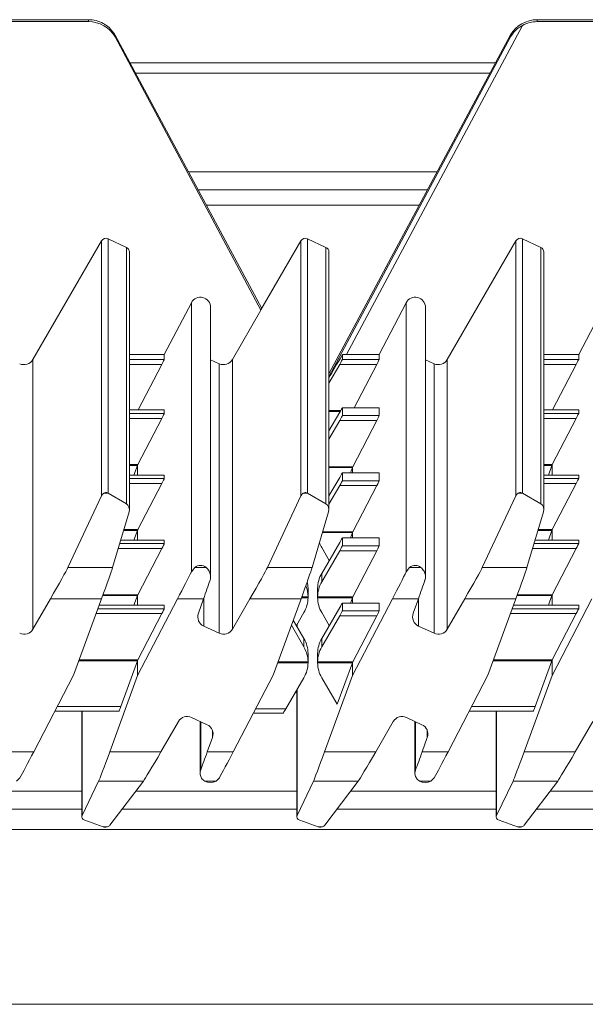
# Model space of a CAD drawing. Units: millimetres. Extents: x -215 to 985, y -226 to 877.
# Drawn here: x -140 to -85, y 656 to 752 of the extents above; entities that cross this region are included whole.
import ezdxf

# ---------------------------------------------------------------- set-up
doc = ezdxf.new("R2010")
doc.units = ezdxf.units.MM

msp = doc.modelspace()

# ---------------------------------------------------------------- linework, layer by layer
at = {"color": 7, "linetype": 'Continuous', "lineweight": 15}
for p, q in [((-133.078, 752.412), (-141.616, 752.412)), ((-80.68, 752.412), (-89.218, 752.412)), ((-133.078, 752.224), (-141.616, 752.224)), ((-80.68, 752.224), (-89.218, 752.224)), ((-116.142, 724.183), (-130.482, 750.898)), ((-130.482, 750.725), (-130.482, 750.898)), ((-116.217, 724.042), (-130.482, 750.725)), ((-91.815, 750.919), (-109.576, 717.828)), ((-91.815, 750.745), (-109.576, 717.522)), ((-91.815, 750.745), (-91.815, 750.919)), ((-93.284, 748.182), (-129.023, 748.182)), ((-93.821, 747.182), (-128.487, 747.182)), ((-99.935, 735.789), (-122.372, 735.789)), ((-138.51, 719.209), (-131.807, 730.806)), ((-131.163, 731.009), (-129.365, 730.17)), ((-112.307, 730.806), (-116.217, 724.055)), ((-111.663, 731.009), (-109.865, 730.171)), ((-98.01, 719.209), (-91.307, 730.806)), ((-90.663, 731.009), (-88.865, 730.17)), ((-129.076, 704.548), (-129.076, 729.716)), ((-109.576, 704.548), (-109.576, 729.719)), ((-88.576, 704.548), (-88.576, 729.716)), ((-125.663, 719.688), (-123.021, 724.762)), ((-104.663, 719.688), (-102.021, 724.762)), ((-85.163, 719.688), (-82.521, 724.762)), ((-121.134, 697.99), (-121.134, 724.299)), ((-119.01, 719.209), (-116.217, 724.042)), ((-116.217, 724.042), (-116.217, 724.055)), ((-100.134, 697.99), (-100.134, 724.299)), ((-129.076, 719.688), (-125.663, 719.688)), ((-125.663, 719.688), (-125.663, 719.213)), ((-108.255, 719.694), (-108.255, 719.213)), ((-107.853, 719.688), (-104.663, 719.688)), ((-104.663, 719.688), (-104.663, 719.213)), ((-88.576, 719.688), (-85.163, 719.688)), ((-85.163, 719.688), (-85.163, 719.213)), ((-125.901, 718.736), (-128.214, 714.285)), ((-120.298, 718.803), (-121.134, 719.193)), ((-109.576, 716.905), (-108.519, 718.737)), ((-104.901, 718.737), (-107.105, 714.495)), ((-99.298, 718.803), (-100.134, 719.193)), ((-85.401, 718.736), (-87.714, 714.285)), ((-125.663, 714.285), (-129.076, 714.285)), ((-125.663, 714.285), (-125.663, 713.942)), ((-109.576, 712.241), (-108.519, 714.059)), ((-104.663, 714.495), (-108.256, 714.495)), ((-108.255, 714.494), (-108.255, 713.732)), ((-104.663, 714.494), (-104.663, 713.732)), ((-85.163, 714.285), (-88.576, 714.285)), ((-85.163, 714.285), (-85.163, 713.942)), ((-125.901, 713.465), (-128.246, 708.952)), ((-108.519, 713.255), (-109.576, 711.424)), ((-104.901, 713.255), (-107.246, 708.743)), ((-85.401, 713.465), (-87.746, 708.952)), ((-128.285, 708.865), (-128.629, 707.926)), ((-128.269, 708.907), (-128.269, 707.926)), ((-104.663, 708.135), (-108.256, 708.135)), ((-108.255, 708.134), (-108.255, 707.373)), ((-107.285, 708.656), (-107.476, 708.135)), ((-107.269, 708.698), (-107.269, 708.135)), ((-104.663, 708.134), (-104.663, 707.373)), ((-87.785, 708.865), (-88.129, 707.926)), ((-87.769, 708.907), (-87.769, 707.926)), ((-125.663, 707.926), (-129.076, 707.926)), ((-125.901, 707.105), (-128.246, 702.592)), ((-125.663, 707.925), (-125.663, 707.582)), ((-109.576, 705.881), (-108.519, 707.699)), ((-85.163, 707.926), (-88.576, 707.926)), ((-85.401, 707.105), (-87.746, 702.592)), ((-85.163, 707.925), (-85.163, 707.582)), ((-131.163, 706.145), (-129.365, 705.108)), ((-109.865, 705.108), (-111.663, 706.145)), ((-108.519, 706.896), (-109.576, 705.064)), ((-104.901, 706.896), (-107.246, 702.383)), ((-90.663, 706.145), (-88.865, 705.108)), ((-135.086, 698.889), (-131.807, 705.894)), ((-115.586, 698.889), (-112.307, 705.894)), ((-109.543, 705.939), (-109.576, 705.996)), ((-94.586, 698.889), (-91.307, 705.894)), ((-129.107, 704.336), (-130.716, 698.889)), ((-111.216, 698.889), (-109.607, 704.336)), ((-88.607, 704.336), (-90.216, 698.889)), ((-128.285, 702.505), (-128.629, 701.566)), ((-128.269, 702.548), (-128.269, 701.566)), ((-107.285, 702.296), (-107.476, 701.775)), ((-107.269, 702.339), (-107.269, 701.775)), ((-87.785, 702.505), (-88.129, 701.566)), ((-87.769, 702.548), (-87.769, 701.566)), ((-125.663, 701.566), (-129.925, 701.566)), ((-125.663, 701.566), (-125.663, 701.222)), ((-110.279, 698.313), (-108.519, 701.34)), ((-104.663, 701.775), (-108.256, 701.775)), ((-108.255, 701.775), (-108.255, 701.013)), ((-104.663, 701.775), (-104.663, 701.013)), ((-85.163, 701.566), (-89.425, 701.566)), ((-85.163, 701.566), (-85.163, 701.222)), ((-125.901, 700.745), (-128.246, 696.233)), ((-109.543, 699.579), (-110.279, 700.845)), ((-108.519, 700.536), (-110.279, 697.487)), ((-104.901, 700.536), (-107.246, 696.024)), ((-85.401, 700.745), (-87.746, 696.233)), ((-123.021, 698.476), (-122.688, 698.889)), ((-102.021, 698.476), (-101.688, 698.889)), ((-111.615, 696.86), (-111.615, 696.817)), ((-111.614, 695.981), (-111.614, 696.817)), ((-110.682, 696.817), (-110.682, 696.86)), ((-110.682, 696.817), (-110.682, 695.981)), ((-138.51, 692.872), (-136.795, 695.833)), ((-131.795, 695.833), (-134.527, 688.358)), ((-128.285, 696.146), (-128.629, 695.206)), ((-128.269, 696.188), (-128.269, 695.206)), ((-128.269, 688.354), (-124.368, 695.833)), ((-121.829, 695.833), (-122.335, 694.415)), ((-119.01, 692.872), (-117.295, 695.833)), ((-115.027, 688.358), (-112.295, 695.833)), ((-111.615, 696.024), (-111.615, 695.936)), ((-110.682, 696.024), (-110.682, 695.936)), ((-107.285, 695.936), (-107.476, 695.416)), ((-107.269, 695.979), (-107.269, 695.416)), ((-107.269, 688.354), (-103.368, 695.833)), ((-100.829, 695.833), (-101.335, 694.415)), ((-98.01, 692.872), (-96.295, 695.833)), ((-91.295, 695.833), (-94.027, 688.358)), ((-87.785, 696.146), (-88.129, 695.206)), ((-87.769, 696.188), (-87.769, 695.206)), ((-87.769, 688.354), (-83.868, 695.833)), ((-125.663, 695.206), (-132.024, 695.206)), ((-125.663, 695.206), (-125.663, 694.862)), ((-110.279, 691.954), (-108.519, 694.98)), ((-104.663, 695.416), (-108.256, 695.416)), ((-108.255, 695.415), (-108.255, 694.653)), ((-104.663, 695.415), (-104.663, 694.653)), ((-85.163, 695.206), (-91.524, 695.206)), ((-85.163, 695.206), (-85.163, 694.862)), ((-125.901, 694.386), (-128.246, 689.873)), ((-113.058, 693.744), (-112.018, 691.954)), ((-112.753, 693.219), (-112.018, 694.485)), ((-109.543, 693.219), (-110.279, 694.485)), ((-108.519, 694.176), (-110.279, 691.128)), ((-104.901, 694.176), (-107.246, 689.664)), ((-85.401, 694.386), (-87.746, 689.873)), ((-121.815, 693.174), (-120.298, 692.467)), ((-113.24, 693.246), (-112.018, 691.128)), ((-112.72, 693.277), (-112.72, 693.162)), ((-100.815, 693.174), (-99.298, 692.467)), ((-128.285, 689.786), (-129.928, 685.306)), ((-128.269, 689.828), (-128.269, 688.354)), ((-111.615, 690.5), (-111.615, 690.458)), ((-111.614, 689.621), (-111.614, 690.458)), ((-110.682, 690.458), (-110.682, 690.5)), ((-110.682, 690.458), (-110.682, 689.621)), ((-87.785, 689.786), (-89.428, 685.306)), ((-87.769, 689.828), (-87.769, 688.354)), ((-111.615, 689.577), (-111.615, 689.664)), ((-110.682, 689.664), (-110.682, 689.577)), ((-107.285, 689.577), (-108.77, 685.529)), ((-107.269, 689.619), (-107.269, 688.354)), ((-138.429, 680.878), (-134.527, 688.358)), ((-131.002, 680.878), (-128.269, 688.354)), ((-115.027, 688.358), (-118.929, 680.878)), ((-113.778, 685.097), (-112.018, 688.125)), ((-108.77, 685.529), (-110.279, 688.125)), ((-107.269, 688.354), (-110.002, 680.878)), ((-94.027, 688.358), (-97.929, 680.878)), ((-90.502, 680.878), (-87.769, 688.354)), ((-112.72, 686.917), (-112.72, 674.542)), ((-112.72, 686.682), (-112.857, 686.682)), ((-136.346, 684.871), (-130.095, 684.871)), ((-133.72, 684.871), (-133.72, 674.542)), ((-121.481, 683.538), (-122.998, 684.245)), ((-116.955, 684.662), (-114.042, 684.662)), ((-100.481, 683.538), (-101.998, 684.245)), ((-95.846, 684.871), (-89.595, 684.871)), ((-93.22, 684.871), (-93.22, 674.542)), ((-124.286, 683.839), (-126.001, 680.878)), ((-122.162, 683.855), (-122.162, 678.796)), ((-103.286, 683.839), (-105.001, 680.878)), ((-101.162, 683.855), (-101.162, 678.796)), ((-83.786, 683.839), (-85.501, 680.878)), ((-121.467, 680.878), (-120.962, 682.297)), ((-100.467, 680.878), (-99.961, 682.297)), ((-139.775, 678.359), (-140.109, 678.03)), ((-120.275, 678.359), (-120.609, 678.03)), ((-99.275, 678.359), (-99.609, 678.03)), ((-133.69, 674.672), (-132.08, 678.03)), ((-127.711, 678.03), (-130.989, 673.712)), ((-112.69, 674.672), (-111.08, 678.03)), ((-106.711, 678.03), (-109.989, 673.712)), ((-93.19, 674.672), (-91.58, 678.03)), ((-87.211, 678.03), (-90.489, 673.712)), ((-133.72, 675.289), (-149.292, 675.289)), ((-112.72, 675.289), (-129.792, 675.289)), ((-93.22, 675.289), (-108.792, 675.289)), ((-73.72, 675.289), (-89.292, 675.289)), ((-131.633, 673.558), (-133.431, 674.196)), ((-131.633, 673.558), (-131.633, 673.557)), ((-131.49, 673.531), (-131.362, 673.531)), ((-131.211, 673.557), (-131.362, 673.532)), ((-112.431, 674.196), (-110.633, 673.558)), ((-110.633, 673.557), (-110.633, 673.558)), ((-110.633, 673.557), (-110.482, 673.532)), ((-110.482, 673.531), (-110.362, 673.531)), ((-110.211, 673.557), (-110.362, 673.532)), ((-91.133, 673.558), (-92.931, 674.196)), ((-91.133, 673.558), (-91.133, 673.557)), ((-90.99, 673.531), (-90.862, 673.531)), ((-90.711, 673.557), (-90.862, 673.532)), ((984.564, 673.289), (-215.436, 673.289))]:
    msp.add_line(p, q, dxfattribs=at)
at = {"color": 8, "linetype": 'Continuous', "lineweight": 15}
for p, q in [((-133.078, 752.224), (-133.078, 752.412)), ((-89.218, 752.412), (-89.218, 752.224)), ((-90.655, 751.857), (-107.853, 719.688)), ((-98.996, 737.539), (-123.311, 737.539)), ((-121.567, 734.289), (-100.741, 734.289)), ((-131.807, 705.894), (-131.807, 730.806)), ((-131.163, 731.009), (-131.163, 706.145)), ((-129.365, 705.108), (-129.365, 730.17)), ((-112.307, 705.894), (-112.307, 730.806)), ((-111.663, 706.145), (-111.663, 731.009)), ((-109.865, 705.108), (-109.865, 730.171)), ((-91.307, 705.894), (-91.307, 730.806)), ((-90.663, 731.009), (-90.663, 706.145)), ((-88.865, 705.108), (-88.865, 730.17)), ((-123.021, 724.762), (-123.021, 698.476)), ((-102.021, 724.762), (-102.021, 698.476)), ((-138.51, 719.209), (-138.51, 692.872)), ((-129.076, 719.213), (-125.663, 719.213)), ((-125.901, 718.736), (-129.076, 718.736)), ((-120.298, 718.803), (-120.298, 692.467)), ((-119.01, 719.209), (-119.01, 692.872)), ((-104.901, 718.737), (-108.519, 718.737)), ((-108.255, 719.213), (-104.663, 719.213)), ((-99.298, 718.803), (-99.298, 692.467)), ((-98.01, 719.209), (-98.01, 692.872)), ((-88.576, 719.213), (-85.163, 719.213)), ((-85.401, 718.736), (-88.576, 718.736)), ((-125.663, 714.285), (-129.076, 714.285)), ((-129.076, 713.942), (-125.663, 713.942)), ((-109.576, 714.224), (-108.423, 714.224)), ((-108.474, 714.137), (-109.576, 714.137)), ((-104.663, 714.494), (-108.255, 714.494)), ((-85.163, 714.285), (-88.576, 714.285)), ((-88.576, 713.942), (-85.163, 713.942)), ((-125.901, 713.465), (-129.076, 713.465)), ((-104.901, 713.255), (-108.519, 713.255)), ((-108.255, 713.732), (-104.663, 713.732)), ((-85.401, 713.465), (-88.576, 713.465)), ((-129.076, 708.952), (-128.246, 708.952)), ((-88.576, 708.952), (-87.746, 708.952)), ((-128.285, 708.865), (-129.076, 708.865)), ((-109.576, 708.743), (-107.246, 708.743)), ((-107.285, 708.656), (-109.576, 708.656)), ((-104.663, 708.134), (-108.255, 708.134)), ((-87.785, 708.865), (-88.576, 708.865)), ((-125.663, 707.925), (-129.076, 707.925)), ((-129.076, 707.582), (-125.663, 707.582)), ((-125.901, 707.105), (-129.076, 707.105)), ((-108.255, 707.373), (-104.663, 707.373)), ((-85.163, 707.925), (-88.576, 707.925)), ((-88.576, 707.582), (-85.163, 707.582)), ((-85.401, 707.105), (-88.576, 707.105)), ((-131.167, 706.147), (-131.581, 706.147)), ((-111.667, 706.147), (-112.081, 706.147)), ((-104.901, 706.896), (-108.519, 706.896)), ((-90.667, 706.147), (-91.081, 706.147)), ((-128.285, 702.505), (-129.648, 702.505)), ((-129.622, 702.592), (-128.246, 702.592)), ((-107.285, 702.296), (-110.209, 702.296)), ((-110.184, 702.383), (-107.246, 702.383)), ((-87.785, 702.505), (-89.148, 702.505)), ((-89.122, 702.592), (-87.746, 702.592)), ((-125.663, 701.566), (-129.925, 701.566)), ((-104.663, 701.775), (-108.255, 701.775)), ((-85.163, 701.566), (-89.425, 701.566)), ((-125.901, 700.745), (-130.167, 700.745)), ((-130.027, 701.222), (-125.663, 701.222)), ((-104.901, 700.536), (-108.519, 700.536)), ((-108.255, 701.013), (-104.663, 701.013)), ((-85.401, 700.745), (-89.667, 700.745)), ((-89.527, 701.222), (-85.163, 701.222)), ((-130.716, 698.889), (-135.086, 698.889)), ((-121.581, 698.889), (-122.688, 698.889)), ((-115.586, 698.889), (-111.216, 698.889)), ((-100.581, 698.889), (-101.688, 698.889)), ((-90.216, 698.889), (-94.586, 698.889)), ((-110.279, 698.313), (-110.279, 697.487)), ((-131.795, 695.833), (-136.795, 695.833)), ((-128.285, 696.146), (-131.681, 696.146)), ((-131.649, 696.233), (-128.246, 696.233)), ((-121.829, 695.833), (-124.368, 695.833)), ((-121.815, 693.174), (-121.815, 695.871)), ((-117.295, 695.833), (-112.295, 695.833)), ((-111.615, 695.936), (-112.257, 695.936)), ((-111.615, 696.024), (-112.225, 696.024)), ((-110.682, 696.024), (-107.246, 696.024)), ((-107.285, 695.936), (-110.682, 695.936)), ((-100.829, 695.833), (-103.368, 695.833)), ((-100.815, 693.174), (-100.815, 695.871)), ((-91.295, 695.833), (-96.295, 695.833)), ((-87.785, 696.146), (-91.181, 696.146)), ((-91.149, 696.233), (-87.746, 696.233)), ((-132.15, 694.862), (-125.663, 694.862)), ((-125.663, 695.206), (-132.024, 695.206)), ((-104.663, 695.415), (-108.255, 695.415)), ((-108.255, 694.653), (-104.663, 694.653)), ((-91.65, 694.862), (-85.163, 694.862)), ((-85.163, 695.206), (-91.524, 695.206)), ((-125.901, 694.386), (-132.324, 694.386)), ((-104.901, 694.176), (-108.519, 694.176)), ((-85.401, 694.386), (-91.824, 694.386)), ((-112.69, 693.329), (-112.69, 693.11)), ((-112.018, 691.128), (-112.018, 691.954)), ((-110.279, 691.954), (-110.279, 691.128)), ((-128.285, 689.786), (-134.005, 689.786)), ((-133.973, 689.873), (-128.246, 689.873)), ((-87.785, 689.786), (-93.505, 689.786)), ((-93.473, 689.873), (-87.746, 689.873)), ((-111.615, 689.577), (-114.581, 689.577)), ((-114.55, 689.664), (-111.615, 689.664)), ((-110.682, 689.664), (-107.246, 689.664)), ((-107.285, 689.577), (-110.682, 689.577)), ((-112.69, 686.969), (-112.69, 674.672)), ((-136.119, 685.306), (-129.928, 685.306)), ((-116.728, 685.097), (-113.778, 685.097)), ((-95.619, 685.306), (-89.428, 685.306)), ((-133.69, 684.871), (-133.69, 674.672)), ((-93.19, 684.871), (-93.19, 674.672)), ((-122.104, 683.828), (-122.104, 679.119)), ((-101.104, 683.828), (-101.104, 679.119)), ((-120.962, 682.297), (-120.962, 682.968)), ((-99.961, 682.297), (-99.961, 682.968)), ((-140.968, 680.878), (-138.429, 680.878)), ((-131.002, 680.878), (-126.001, 680.878)), ((-121.467, 680.878), (-118.929, 680.878)), ((-110.002, 680.878), (-105.001, 680.878)), ((-100.467, 680.878), (-97.929, 680.878)), ((-90.502, 680.878), (-85.501, 680.878)), ((-132.08, 678.03), (-127.711, 678.03)), ((-121.715, 678.03), (-120.609, 678.03)), ((-106.711, 678.03), (-111.08, 678.03)), ((-100.715, 678.03), (-99.609, 678.03)), ((-91.58, 678.03), (-87.211, 678.03)), ((-133.72, 677.039), (-147.963, 677.039)), ((-112.72, 677.039), (-128.463, 677.039)), ((-93.22, 677.039), (-107.463, 677.039)), ((-73.72, 677.039), (-87.963, 677.039)), ((-131.633, 673.557), (-131.211, 673.557)), ((-110.633, 673.557), (-110.211, 673.557)), ((-91.133, 673.557), (-90.711, 673.557)), ((984.564, 656.218), (-215.436, 656.218))]:
    msp.add_line(p, q, dxfattribs=at)
at = {"color": 7, "linetype": 'Continuous', "lineweight": 15}
for centre, radius, start, end in [((-111.874, 730.556), 0.5, 65.00073, 149.91129), ((-110.076, 729.718), 0.5, 0.01954, 65.0321), ((-121.394, 694.08), 0.999, 160.37283, 245.04499), ((-100.394, 694.08), 0.999, 160.37841, 245.03941), ((-139.375, 693.374), 1, 245.00852, 329.90833), ((-119.875, 693.374), 1, 245.00852, 329.90833), ((-98.875, 693.374), 1, 245.00604, 329.9108), ((-123.421, 683.338), 1, 65.01248, 149.90437), ((-102.421, 683.338), 1, 65.00913, 149.90772), ((-121.902, 682.632), 0.999, 340.37294, 65.04489), ((-100.902, 682.632), 0.999, 340.37565, 65.04217)]:
    msp.add_arc(centre, radius, start, end, dxfattribs=at)
for centre, major_axis, ratio, start_param, end_param in [((-133.078, 749.421), (3, 0), 0.99709, 1.071147, 1.570796), ((-89.218, 749.421), (3, 0), 0.99709, 1.570796, 2.617007), ((-133.078, 749.22), (0, 3.003), 0.998924, 5.236974, 6.283185), ((-89.218, 749.22), (0, 3.003), 0.998924, 0, 0.499371), ((-131.374, 730.555), (0, 0.501), 0.998924, 5.846853, 7.329443), ((-90.874, 730.555), (0, 0.501), 0.998924, 5.846853, 7.329443), ((-129.576, 729.716), (0, 0.501), 0.998924, 4.712389, 5.846853), ((-89.076, 729.716), (0, 0.501), 0.998924, 4.712389, 5.846853), ((-122.134, 724.299), (0, 1.001), 0.998924, 4.712389, 7.373516), ((-101.134, 724.299), (0, 1.001), 0.998924, 4.712389, 7.373516), ((-102.731, 729.266), (7.548, 13.058), 0.000695, 3.575191, 3.890036), ((-107.84, 719.709), (0.567, 0), 0.036921, 3.891207, 4.690361), ((-139.375, 719.71), (0, 1.001), 0.998924, 2.70526, 4.187851), ((-125.923, 718.714), (0.26, 0.5), 0.017154, 4.765089, 6.250269), ((-119.875, 719.71), (0, 1.001), 0.998924, 2.70526, 4.187851), ((-108.545, 718.714), (0.289, 0.5), 0.018144, 4.768297, 6.251827), ((-104.923, 718.714), (0.26, 0.5), 0.017154, 4.766739, 6.250269), ((-98.875, 719.71), (0, 1.001), 0.998924, 2.70526, 4.187851), ((-85.423, 718.714), (0.26, 0.5), 0.017154, 4.765089, 6.250269), ((-125.923, 713.442), (0.26, 0.5), 0.017154, 4.766739, 6.250269), ((-108.545, 713.995), (0.289, 0.5), 0.018144, 6.251827, 7.735357), ((-85.423, 713.442), (0.26, 0.5), 0.017154, 4.766739, 6.250269), ((-108.545, 713.233), (0.289, 0.5), 0.018144, 4.768297, 6.251827), ((-104.923, 713.233), (0.26, 0.5), 0.017154, 4.766739, 6.250269), ((-128.269, 708.929), (0.26, 0.5), 0.017154, 4.677386, 4.766739), ((-87.769, 708.929), (0.26, 0.5), 0.017154, 4.677386, 4.766739), ((-128.269, 708.929), (0.182, 0.5), 0.013484, 4.588191, 4.67337), ((-108.545, 707.635), (0.289, 0.5), 0.018144, 6.251827, 7.735357), ((-107.269, 708.72), (0.182, 0.5), 0.013484, 4.588191, 4.67337), ((-107.269, 708.72), (0.26, 0.5), 0.017154, 4.677386, 4.766739), ((-87.769, 708.929), (0.182, 0.5), 0.013484, 4.588191, 4.67337), ((-125.923, 707.082), (0.26, 0.5), 0.017154, 4.766739, 6.250269), ((-108.545, 706.873), (0.289, 0.5), 0.018144, 4.768297, 6.251827), ((-104.923, 706.873), (0.26, 0.5), 0.017154, 4.766739, 6.250269), ((-85.423, 707.082), (0.26, 0.5), 0.017154, 4.766739, 6.250269), ((-131.374, 705.584), (0, 0.618), 0.808963, 0.426384, 1.046258), ((-131.374, 705.584), (0, 0.618), 0.808963, 5.846853, 5.856801), ((-111.874, 705.584), (0, 0.618), 0.808963, 0.426384, 1.046258), ((-111.874, 705.584), (0, 0.618), 0.808963, 5.846853, 5.856801), ((-90.874, 705.584), (0, 0.618), 0.808963, 0.426384, 1.046258), ((-90.874, 705.584), (0, 0.618), 0.808963, 5.846853, 5.856801), ((-129.576, 704.548), (0, 0.618), 0.808963, 4.362262, 5.846853), ((-110.076, 704.548), (0, 0.618), 0.808963, 4.362262, 5.846853), ((-89.076, 704.548), (0, 0.618), 0.808963, 4.362262, 5.846853), ((-128.269, 702.57), (0.182, 0.5), 0.013484, 4.588191, 4.67337), ((-128.269, 702.57), (0.26, 0.5), 0.017154, 4.677386, 4.766739), ((-107.269, 702.361), (0.182, 0.5), 0.013484, 4.588191, 4.67337), ((-107.269, 702.361), (0.26, 0.5), 0.017154, 4.677386, 4.766739), ((-87.769, 702.57), (0.182, 0.5), 0.013484, 4.588191, 4.67337), ((-87.769, 702.57), (0.26, 0.5), 0.017154, 4.677386, 4.766739), ((-107.682, 702.34), (3, 0), 0.995464, 3.492371, 3.666178), ((-108.545, 701.275), (0.289, 0.5), 0.018144, 6.251827, 7.735357), ((-125.923, 700.723), (0.26, 0.5), 0.017154, 4.766739, 6.250269), ((-108.545, 700.513), (0.289, 0.5), 0.018144, 4.768297, 6.251827), ((-104.923, 700.513), (0.26, 0.5), 0.017154, 4.766739, 6.250269), ((-85.423, 700.723), (0.26, 0.5), 0.017154, 4.766739, 6.250269), ((-136.795, 695.959), (1.735, 3), 0.018143, 4.681029, 6.077103), ((-131.795, 695.959), (1.095, 3), 0.013484, 4.675457, 6.071531), ((-124.368, 695.959), (1.563, 3), 0.017154, 4.679472, 5.71703), ((-122.134, 697.859), (0, 1.236), 0.808963, 5.696933, 6.869437), ((-117.295, 695.959), (1.735, 3), 0.018143, 4.681029, 6.077103), ((-112.295, 695.959), (1.095, 3), 0.013484, 4.675457, 6.071531), ((-103.368, 695.959), (1.563, 3), 0.017154, 4.679472, 5.71703), ((-101.134, 697.859), (0, 1.236), 0.808963, 5.696933, 6.869437), ((-96.295, 695.959), (1.735, 3), 0.018143, 4.681029, 6.077103), ((-91.295, 695.959), (1.095, 3), 0.013484, 4.675457, 6.071531), ((-121.829, 695.959), (1.069, 3), 0.013235, 4.675251, 5.312738), ((-114.614, 696.818), (3, 0), 0.995464, 0.014223, 0.230278), ((-107.682, 696.818), (3, 0), 0.995464, 2.617007, 3.127369), ((-107.682, 695.981), (0, 3.008), 0.997223, 1.046211, 1.556573), ((-100.829, 695.959), (1.069, 3), 0.013235, 4.675251, 5.312738), ((-114.614, 695.981), (0, 3.008), 0.997223, 4.726612, 5.096629), ((-128.269, 696.21), (0.182, 0.5), 0.013484, 4.588191, 4.67337), ((-128.269, 696.21), (0.26, 0.5), 0.017154, 4.677386, 4.766739), ((-114.614, 695.981), (3, 0), 0.995464, 5.7586, 6.268356), ((-107.682, 695.981), (3, 0), 0.995464, 3.156422, 3.666178), ((-107.269, 696.001), (0.182, 0.5), 0.013484, 4.588191, 4.67337), ((-107.269, 696.001), (0.26, 0.5), 0.017154, 4.677386, 4.766739), ((-87.769, 696.21), (0.182, 0.5), 0.013484, 4.588191, 4.67337), ((-87.769, 696.21), (0.26, 0.5), 0.017154, 4.677386, 4.766739), ((-125.923, 694.363), (0.26, 0.5), 0.017154, 4.766739, 6.250269), ((-108.545, 694.915), (0.289, 0.5), 0.018144, 6.251827, 7.735357), ((-108.545, 694.154), (0.289, 0.5), 0.018144, 4.768297, 6.251827), ((-104.923, 694.154), (0.26, 0.5), 0.017154, 4.766739, 6.250269), ((-85.423, 694.363), (0.26, 0.5), 0.017154, 4.766739, 6.250269), ((-114.614, 690.458), (3, 0), 0.995464, 0.014223, 0.524586), ((-107.682, 690.458), (3, 0), 0.995464, 2.617007, 3.127369), ((-114.614, 689.621), (0, 3.008), 0.997223, 4.726612, 5.236974), ((-107.682, 689.621), (0, 3.008), 0.997223, 1.046211, 1.556573), ((-128.269, 689.85), (0.182, 0.5), 0.013484, 4.588191, 4.67337), ((-128.269, 689.85), (0.26, 0.5), 0.017154, 4.677386, 4.766739), ((-87.769, 689.85), (0.182, 0.5), 0.013484, 4.588191, 4.67337), ((-87.769, 689.85), (0.26, 0.5), 0.017154, 4.677386, 4.766739), ((-114.614, 689.621), (3, 0), 0.995464, 5.7586, 6.268356), ((-107.682, 689.621), (3, 0), 0.995464, 3.156422, 3.666178), ((-107.269, 689.641), (0.182, 0.5), 0.013484, 4.588191, 4.67337), ((-107.269, 689.641), (0.26, 0.5), 0.017154, 4.677386, 4.766739), ((-129.912, 685.371), (0.182, 0.5), 0.013484, 3.104661, 4.588191), ((-113.753, 685.162), (0.289, 0.5), 0.018144, 3.110235, 4.593764), ((-89.412, 685.371), (0.182, 0.5), 0.013484, 3.104661, 4.588191), ((-138.429, 681.004), (1.563, 3), 0.017154, 3.641914, 4.679472), ((-131.002, 681.004), (1.095, 3), 0.013484, 3.27933, 4.675457), ((-126.001, 681.004), (1.735, 3), 0.018143, 3.284902, 4.681029), ((-121.467, 681.004), (1.069, 3), 0.013235, 4.037765, 4.675251), ((-118.929, 681.004), (1.563, 3), 0.017154, 3.641914, 4.679472), ((-110.002, 681.004), (1.095, 3), 0.013484, 3.27933, 4.675457), ((-105.001, 681.004), (1.735, 3), 0.018143, 3.284902, 4.681029), ((-100.467, 681.004), (1.069, 3), 0.013235, 4.037765, 4.675251), ((-97.929, 681.004), (1.563, 3), 0.017154, 3.641914, 4.679472), ((-90.502, 681.004), (1.095, 3), 0.013484, 3.27933, 4.675457), ((-85.501, 681.004), (1.735, 3), 0.018143, 3.284902, 4.681029), ((-121.162, 678.665), (1, 0), 0.762026, 4.126186, 5.298592), ((-100.162, 678.665), (1, 0), 0.762026, 4.126186, 5.298592), ((-133.22, 674.542), (0.5, 0), 0.762026, 2.791466, 4.276057), ((-112.22, 674.542), (0.5, 0), 0.762026, 2.791466, 4.276057), ((-92.72, 674.542), (0.5, 0), 0.762026, 2.791466, 4.276057), ((-131.422, 673.903), (0.5, 0), 0.762026, 5.147351, 5.758647), ((-110.422, 673.903), (0.5, 0), 0.762026, 5.147351, 5.758647), ((-90.922, 673.903), (0.5, 0), 0.762026, 5.147351, 5.758647)]:
    msp.add_ellipse(centre, major_axis=major_axis, ratio=ratio, start_param=start_param, end_param=end_param, dxfattribs=at)
for points, knots in [([(-130.482, 750.898), (-130.482, 750.899), (-130.482, 750.9), (-130.486, 750.907), (-130.505, 750.941), (-130.596, 751.092), (-130.853, 751.449), (-131.232, 751.807), (-131.56, 751.999), (-131.641, 752.046)], [0, 0, 0, 0, 0.004019, 0.00918, 0.023124, 0.085645, 0.334366, 0.836634, 1, 1, 1, 1]), ([(-90.655, 751.857), (-90.832, 751.747), (-91.278, 751.468), (-91.613, 751.065), (-91.779, 750.803), (-91.793, 750.78), (-91.804, 750.763), (-91.81, 750.752), (-91.814, 750.747), (-91.815, 750.745), (-91.815, 750.745), (-91.815, 750.745)], [0, 0, 0, 0, 0.365754, 0.923303, 0.949636, 0.966984, 0.978559, 0.990049, 0.994668, 0.998414, 1, 1, 1, 1]), ([(-131.581, 706.147), (-131.532, 706.173), (-131.482, 706.199), (-131.393, 706.21), (-131.386, 706.21), (-131.379, 706.21), (-131.374, 706.211), (-131.369, 706.211), (-131.362, 706.21), (-131.342, 706.209), (-131.292, 706.199), (-131.231, 706.181), (-131.183, 706.155), (-131.167, 706.147)], [0, 0, 0, 0, 0.4634, 0.476655, 0.489958, 0.495244, 0.499673, 0.504086, 0.510137, 0.525898, 0.595424, 0.871298, 1, 1, 1, 1]), ([(-112.081, 706.147), (-112.032, 706.173), (-111.982, 706.199), (-111.893, 706.21), (-111.886, 706.21), (-111.879, 706.21), (-111.874, 706.211), (-111.869, 706.211), (-111.862, 706.21), (-111.842, 706.209), (-111.792, 706.199), (-111.732, 706.181), (-111.683, 706.155), (-111.667, 706.147)], [0, 0, 0, 0, 0.463414, 0.476669, 0.489929, 0.495267, 0.499638, 0.50405, 0.510154, 0.525915, 0.59541, 0.871279, 1, 1, 1, 1]), ([(-91.081, 706.147), (-91.032, 706.173), (-90.982, 706.199), (-90.893, 706.21), (-90.886, 706.21), (-90.879, 706.21), (-90.874, 706.211), (-90.869, 706.211), (-90.862, 706.21), (-90.842, 706.209), (-90.792, 706.199), (-90.732, 706.181), (-90.683, 706.155), (-90.667, 706.147)], [0, 0, 0, 0, 0.463405, 0.476643, 0.489946, 0.495258, 0.499657, 0.50407, 0.510147, 0.525908, 0.595419, 0.871289, 1, 1, 1, 1]), ([(-121.581, 698.889), (-121.475, 698.793), (-121.296, 698.63), (-121.125, 698.185), (-121.129, 697.847), (-121.182, 697.677), (-121.192, 697.642)], [0, 0, 0, 0, 0.429849, 0.725384, 0.94393, 1, 1, 1, 1]), ([(-100.581, 698.889), (-100.475, 698.793), (-100.296, 698.63), (-100.125, 698.185), (-100.129, 697.847), (-100.182, 697.677), (-100.192, 697.642)], [0, 0, 0, 0, 0.429849, 0.725384, 0.94393, 1, 1, 1, 1]), ([(-121.715, 678.03), (-121.821, 678.101), (-122.001, 678.219), (-122.171, 678.615), (-122.167, 678.927), (-122.115, 679.086), (-122.104, 679.119)], [0, 0, 0, 0, 0.429772, 0.72533, 0.943883, 1, 1, 1, 1]), ([(-100.715, 678.03), (-100.821, 678.101), (-101.001, 678.219), (-101.171, 678.615), (-101.167, 678.927), (-101.115, 679.086), (-101.104, 679.119)], [0, 0, 0, 0, 0.429768, 0.725328, 0.943882, 1, 1, 1, 1]), ([(-131.49, 673.534), (-131.502, 673.533), (-131.542, 673.531), (-131.596, 673.547), (-131.633, 673.557)], [0, 0, 0, 0, 0.307767, 1, 1, 1, 1]), ([(-90.99, 673.534), (-91.002, 673.533), (-91.042, 673.531), (-91.096, 673.547), (-91.133, 673.557)], [0, 0, 0, 0, 0.307781, 1, 1, 1, 1])]:
    msp.add_open_spline(points, degree=3, knots=knots, dxfattribs=at)

doc.saveas('drawing.dxf')
